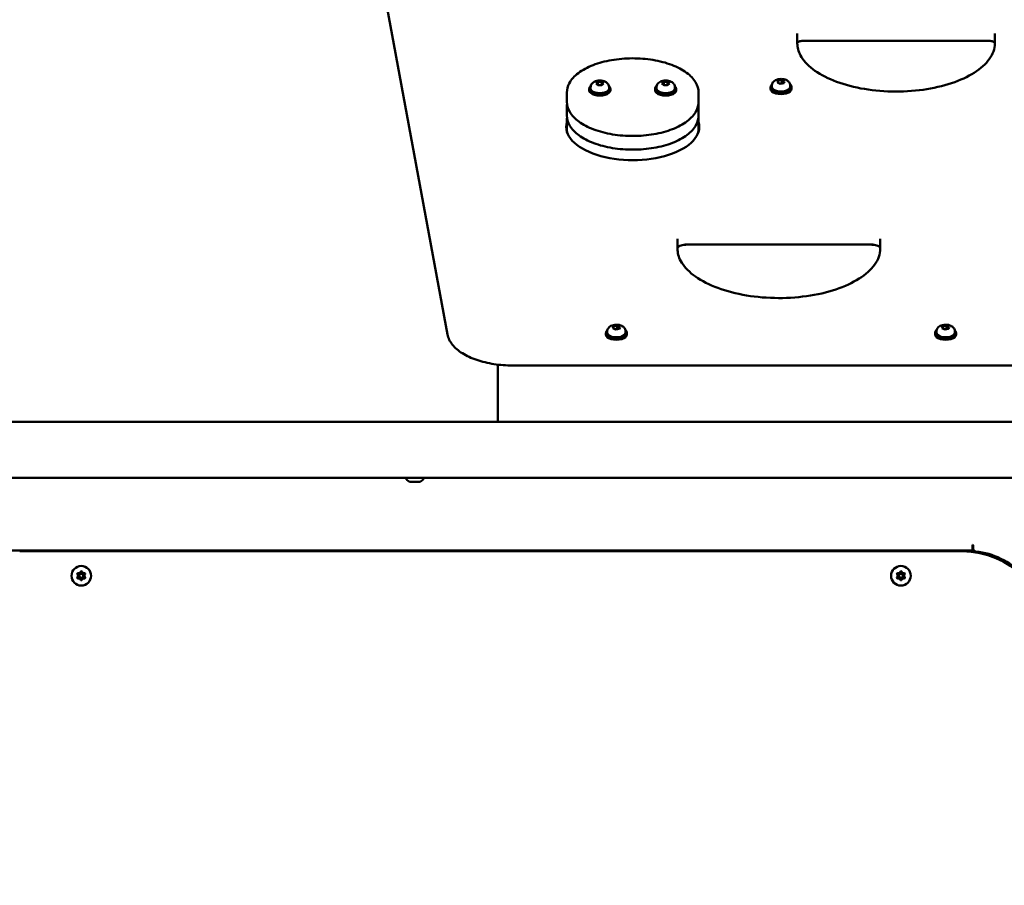
# Model space of a CAD drawing. Units: millimetres. Extents: x -19096 to 14554, y 0 to 12682.
# Drawn here: x -14001 to -13254, y 10165 to 10822 of the extents above; entities that cross this region are included whole.
import ezdxf

# ---------------------------------------------------------------- set-up
doc = ezdxf.new("R2010")
doc.units = ezdxf.units.MM
doc.layers.add('MD_Visible', color=7, linetype='Continuous', lineweight=50)
doc.styles.get("Standard").update_dxf_attribs({"font": 'arial.ttf'})
doc.dimstyles.new('ISO-25', dxfattribs={"dimtxt": 180, "dimasz": 120, "dimexe": 1.25, "dimexo": 0.625, "dimgap": 60, "dimtad": 1, "dimtoh": 1, "dimdec": 0, "dimlfac": 0.1, "dimrnd": 5, "dimtxsty": 'Standard', "dimcen": 0, "dimse1": 1, "dimse2": 1, "dimadec": 0, "dimazin": 0, "dimtfac": 1, "dimtdec": 0, "dimtmove": 1, "dimatfit": 3, "dimfxl": 1, "dimarcsym": 0})

# ---------------------------------------------------------------- blocks, each defined once
blk = doc.blocks.new('CustomObjectsInViewport8_0')
at = {"layer": 'MD_Visible'}
for p, q in [((3922.86, 5176.5), (4001.7, 4750.74)), ((4267.3, 4971.75), (4267.3, 4979.25)), ((4412.3, 4973.82), (4272.3, 4973.82)), ((4412.3, 4973.76), (4272.3, 4973.76)), ((4417.3, 4979.25), (4417.3, 4971.75)), ((4252.18, 4942.1), (4252.8, 4943.51)), ((4252.8, 4943.51), (4255.55, 4943.95)), ((4252.8, 4941.82), (4252.8, 4943.51)), ((4255.55, 4943.95), (4257.68, 4942.98)), ((4255.55, 4943.95), (4255.55, 4941.7)), ((4257.68, 4942.98), (4257.07, 4941.57)), ((4109.3, 4937.58), (4109.3, 4936.19)), ((4110.3, 4938.49), (4110.3, 4937.58)), ((4114.42, 4941.39), (4115.86, 4942.64)), ((4115.86, 4940.14), (4114.42, 4941.39)), ((4115.86, 4942.64), (4118.75, 4942.64)), ((4115.86, 4940.39), (4115.86, 4942.64)), ((4118.74, 4940.14), (4115.86, 4940.14)), ((4120.19, 4941.39), (4118.74, 4940.14)), ((4118.75, 4942.64), (4120.19, 4941.39)), ((4118.75, 4940.38), (4118.75, 4942.64)), ((4124.3, 4938.49), (4124.3, 4937.58)), ((4125.3, 4937.58), (4125.3, 4936.19)), ((4159.3, 4937.58), (4159.3, 4936.19)), ((4160.3, 4938.49), (4160.3, 4937.58)), ((4164.42, 4941.39), (4165.86, 4942.64)), ((4165.86, 4940.14), (4164.42, 4941.39)), ((4165.86, 4942.64), (4168.75, 4942.64)), ((4165.86, 4940.39), (4165.86, 4942.64)), ((4168.74, 4940.14), (4165.86, 4940.14)), ((4170.19, 4941.39), (4168.74, 4940.14)), ((4168.75, 4942.64), (4170.19, 4941.39)), ((4168.75, 4940.38), (4168.75, 4942.64)), ((4174.3, 4938.49), (4174.3, 4937.58)), ((4175.3, 4937.58), (4175.3, 4936.19)), ((4246.93, 4938.73), (4246.93, 4937.35)), ((4247.93, 4939.64), (4247.93, 4938.73)), ((4254.32, 4941.13), (4252.18, 4942.1)), ((4257.07, 4941.57), (4254.32, 4941.13)), ((4261.93, 4939.64), (4261.93, 4938.73)), ((4262.93, 4938.73), (4262.93, 4937.35)), ((4092.3, 4927.53), (4092.3, 4934.46)), ((4192.3, 4927.53), (4192.3, 4934.46)), ((4092.3, 4917.14), (4092.3, 4924.07)), ((4192.3, 4917.14), (4192.3, 4924.07)), ((4092.3, 4906.75), (4092.3, 4913.67)), ((4192.3, 4906.75), (4192.3, 4913.67)), ((4176.29, 4816.03), (4176.29, 4823.53)), ((4330.29, 4823.53), (4330.29, 4816.03)), ((4323.29, 4819.11), (4183.29, 4819.11)), ((4323.29, 4819.04), (4183.29, 4819.04)), ((4127.18, 4755.6), (4127.8, 4757.01)), ((4127.8, 4757.01), (4130.55, 4757.45)), ((4127.8, 4755.32), (4127.8, 4757.01)), ((4130.55, 4757.45), (4132.68, 4756.48)), ((4130.55, 4757.45), (4130.55, 4755.2)), ((4132.68, 4756.48), (4132.07, 4755.07)), ((4377.18, 4755.6), (4377.8, 4757.01)), ((4377.8, 4757.01), (4380.55, 4757.45)), ((4377.8, 4755.32), (4377.8, 4757.01)), ((4380.55, 4757.45), (4382.69, 4756.48)), ((4380.55, 4757.45), (4380.55, 4755.2)), ((4382.69, 4756.48), (4382.07, 4755.07)), ((4121.93, 4752.23), (4121.93, 4750.85)), ((4122.93, 4753.14), (4122.93, 4752.23)), ((4129.32, 4754.63), (4127.18, 4755.6)), ((4132.07, 4755.07), (4129.32, 4754.63)), ((4136.93, 4753.14), (4136.93, 4752.23)), ((4137.93, 4752.23), (4137.93, 4750.85)), ((4371.93, 4752.23), (4371.93, 4750.85)), ((4372.93, 4753.14), (4372.93, 4752.23)), ((4379.32, 4754.63), (4377.18, 4755.6)), ((4382.07, 4755.07), (4379.32, 4754.63)), ((4386.93, 4753.14), (4386.93, 4752.23)), ((4387.93, 4752.23), (4387.93, 4750.85)), ((4039.93, 4728.01), (4039.93, 4724.24)), ((4051.47, 4727.32), (4437.49, 4727.32)), ((4039.93, 4717.31), (4039.93, 4724.24)), ((4039.93, 4717.31), (4039.93, 4705.35)), ((4039.93, 4705.35), (4039.93, 4684.53)), ((4440.54, 4684.53), (3628.93, 4684.53)), ((4440.54, 4642.13), (3628.93, 4642.13)), ((3980.72, 4639.09), (3972.94, 4639.09)), ((4400.4, 4591.31), (4400.4, 4591.02)), ((4400.9, 4591.01), (4400.4, 4591.31)), ((4400.4, 4587.02), (3669.06, 4587.02)), ((4392.73, 4586.33), (3676.73, 4586.33)), ((4400.4, 4591.02), (4400.4, 4587.02)), ((4400.4, 4585.87), (4400.4, 4587.02)), ((4400.9, 4588.17), (4400.9, 4591.01))]:
    blk.add_line(p, q, dxfattribs=at)
at = {"layer": 'MD_Visible', "extrusion": (0, 0, -1)}
for centre in [(-3723.5, 4567.72), (-4345.97, 4567.72)]:
    blk.add_circle(centre, 7.44, dxfattribs=at)
at = {"layer": 'MD_Visible'}
for centre in [(3723.5, 4567.72), (4345.97, 4567.72)]:
    blk.add_circle(centre, 1.5, dxfattribs=at)
at = {"layer": 'MD_Visible', "extrusion": (0, 0, -1)}
for centre, radius, start, end in [((-3975.25, 4644.5), 5.93, 295.14391, 336.38682), ((-3972.94, 4639.59), 0.5, 270, 295.14391), ((-3980.72, 4639.59), 0.5, 244.85609, 270), ((-3978.42, 4644.5), 5.93, 203.61318, 244.85609), ((-4402.9, 4588.17), 2, 275.64988, 359.99864), ((-4397.14, 4529.96), 56.5, 95.64988, 136.51134), ((-3721.12, 4569.09), 0.647, 313.50438, 106.49562), ((-3723.5, 4570.47), 0.647, 13.50438, 166.49562), ((-3725.89, 4569.09), 0.647, 73.50438, 226.49562), ((-4343.58, 4569.09), 0.647, 313.50438, 106.49562), ((-4345.97, 4570.47), 0.647, 13.50438, 166.49562), ((-4348.35, 4569.09), 0.647, 73.50438, 226.49562), ((-3721.12, 4566.34), 0.647, 253.50438, 46.49562), ((-3723.5, 4564.96), 0.647, 193.50438, 346.49562), ((-3725.89, 4566.34), 0.647, 133.50438, 286.49562), ((-4343.58, 4566.34), 0.647, 253.50438, 46.49562), ((-4345.97, 4564.96), 0.647, 193.50438, 346.49562), ((-4348.35, 4566.34), 0.647, 133.50438, 286.49562)]:
    blk.add_arc(centre, radius, start, end, dxfattribs=at)
at = {"layer": 'MD_Visible'}
for centre, radius, start, end in [((4392.73, 4521.33), 65, 0, 90), ((3721.66, 4570.91), 1.25, 253.50438, 346.49562), ((3725.35, 4570.91), 1.25, 193.50438, 286.49562), ((4344.12, 4570.91), 1.25, 253.50438, 346.49562), ((4347.81, 4570.91), 1.25, 193.50438, 286.49562), ((3719.81, 4567.72), 1.25, 313.50438, 46.49562), ((3721.66, 4564.52), 1.25, 13.50438, 106.49562), ((3725.35, 4564.52), 1.25, 73.50438, 166.49562), ((3727.19, 4567.72), 1.25, 133.50438, 226.49562), ((4342.28, 4567.72), 1.25, 313.50438, 46.49562), ((4344.12, 4564.52), 1.25, 13.50438, 106.49562), ((4347.81, 4564.52), 1.25, 73.50438, 166.49562), ((4349.66, 4567.72), 1.25, 133.50438, 226.49562)]:
    blk.add_arc(centre, radius, start, end, dxfattribs=at)
for centre, major_axis, start_param, end_param in [((4272.3, 4966.26), (-15, 0), 4.712389, 4.816132), ((4412.3, 4966.26), (-15, 0), 4.608646, 4.712389), ((4117.3, 4937.58), (-8, 0), 5.737367, 9.970596), ((4117.3, 4936.19), (-8, 0), 0, 3.141593), ((4167.3, 4937.58), (-8, 0), 5.737367, 9.970596), ((4167.3, 4936.19), (-8, 0), 0, 3.141593), ((4254.93, 4938.73), (-8, 0), 5.737367, 9.970596), ((4254.93, 4937.35), (-8, 0), 0, 3.141593), ((4129.93, 4752.23), (-8, 0), 5.737367, 9.970596), ((4129.93, 4750.85), (-8, 0), 0, 3.141593), ((4379.93, 4752.23), (-8, 0), 5.737367, 9.970596), ((4379.93, 4750.85), (-8, 0), 0, 3.141593)]:
    blk.add_ellipse(centre, major_axis=major_axis, ratio=0.5, start_param=start_param, end_param=end_param, dxfattribs=at)
at = {"layer": 'MD_Visible', "extrusion": (0, 0, -1)}
for centre, major_axis, start_param, end_param in [((4117.3, 4937.58), (7, 0), 0, 3.141593), ((4167.3, 4937.58), (7, 0), 0, 3.141593), ((4254.93, 4938.73), (7, 0), 0, 3.141593), ((4142.3, 4908.48), (50.5, 0), 6.142349, 9.565614), ((4142.3, 4905.01), (50.5, 0), 3.210243, 3.282429), ((4142.3, 4905.01), (50.5, 0), 6.142349, 6.214535), ((4183.29, 4810.54), (17, 0), 4.599661, 4.712389), ((4323.29, 4810.54), (17, 0), 4.712389, 4.825117), ((4129.93, 4752.23), (7, 0), 0, 3.141593), ((4379.93, 4752.23), (7, 0), 0, 3.141593)]:
    blk.add_ellipse(centre, major_axis=major_axis, ratio=0.5, start_param=start_param, end_param=end_param, dxfattribs=at)
at = {"layer": 'MD_Visible'}
for points, knots in [([(4272.3, 4973.82), (4271.74, 4973.82), (4271.17, 4973.78), (4270.1, 4973.62), (4269.61, 4973.51), (4268.75, 4973.24), (4268.39, 4973.08), (4267.83, 4972.78), (4267.63, 4972.63), (4267.38, 4972.4), (4267.32, 4972.31), (4267.3, 4972.28), (4267.3, 4972.28), (4267.3, 4972.28)], [0, 0, 0, 0, 0.283861, 0.283861, 0.563501, 0.563501, 0.829999, 0.829999, 1.075953, 1.075953, 1.307346, 1.307346, 1.31491, 1.31491, 1.31491, 1.31491]), ([(4417.3, 4972.28), (4417.3, 4972.28), (4417.29, 4972.3), (4417.24, 4972.37), (4417.15, 4972.49), (4416.81, 4972.76), (4416.58, 4972.9), (4415.99, 4973.18), (4415.63, 4973.32), (4414.77, 4973.56), (4414.28, 4973.66), (4413.29, 4973.79), (4412.8, 4973.82), (4412.3, 4973.82)], [4.968275, 4.968275, 4.968275, 4.968275, 5.026548, 5.026548, 5.281868, 5.281868, 5.515356, 5.515356, 5.76653, 5.76653, 6.035898, 6.035898, 6.283185, 6.283185, 6.283185, 6.283185]), ([(4417.3, 4971.75), (4417.3, 4967.74), (4415.91, 4963.71), (4410.44, 4956.17), (4406.58, 4952.69), (4396.82, 4946.51), (4390.97, 4943.8), (4377.79, 4939.41), (4370.46, 4937.73), (4355.06, 4935.57), (4347, 4935.11), (4330.97, 4935.46), (4323.01, 4936.27), (4308.03, 4939.1), (4301.01, 4941.1), (4288.66, 4946.06), (4283.32, 4949.02), (4274.84, 4955.5), (4271.7, 4959.03), (4268.11, 4965.64), (4267.3, 4968.7), (4267.3, 4971.75)], [1.570796, 1.570796, 1.570796, 1.570796, 1.918993, 1.918993, 2.239574, 2.239574, 2.553417, 2.553417, 2.868722, 2.868722, 3.185262, 3.185262, 3.502122, 3.502122, 3.818412, 3.818412, 4.133229, 4.133229, 4.447277, 4.447277, 4.712389, 4.712389, 4.712389, 4.712389]), ([(4192.3, 4934.46), (4192.3, 4937.13), (4191.52, 4939.79), (4188.5, 4944.92), (4186.16, 4947.37), (4180.07, 4951.86), (4176.23, 4953.86), (4167.56, 4957.13), (4162.73, 4958.39), (4152.57, 4960.06), (4147.24, 4960.48), (4136.61, 4960.44), (4131.31, 4959.98), (4121.24, 4958.24), (4116.47, 4956.96), (4107.92, 4953.65), (4104.14, 4951.62), (4097.98, 4946.97), (4095.6, 4944.33), (4092.93, 4939.23), (4092.3, 4936.85), (4092.3, 4934.46)], [1.570796, 1.570796, 1.570796, 1.570796, 1.857196, 1.857196, 2.167323, 2.167323, 2.495891, 2.495891, 2.823717, 2.823717, 3.149374, 3.149374, 3.474336, 3.474336, 3.800061, 3.800061, 4.12799, 4.12799, 4.456379, 4.456379, 4.712389, 4.712389, 4.712389, 4.712389]), ([(4110.3, 4938.49), (4110.3, 4938.97), (4110.39, 4939.45), (4110.7, 4940.36), (4110.94, 4940.77), (4111.53, 4941.57), (4111.9, 4941.91), (4112.82, 4942.59), (4113.38, 4942.87), (4114.67, 4943.36), (4115.42, 4943.52), (4116.91, 4943.68), (4117.65, 4943.68), (4119.12, 4943.53), (4119.84, 4943.38), (4121.27, 4942.87), (4121.99, 4942.51), (4123.14, 4941.51), (4123.61, 4940.96), (4124.14, 4939.77), (4124.28, 4939.23), (4124.3, 4938.61), (4124.3, 4938.55), (4124.3, 4938.49)], [4.711358, 4.711358, 4.711358, 4.711358, 4.882003, 4.882003, 5.067709, 5.067709, 5.303278, 5.303278, 5.640423, 5.640423, 6.06894, 6.06894, 6.485303, 6.485303, 6.901303, 6.901303, 7.330881, 7.330881, 7.635874, 7.635874, 7.830841, 7.830841, 7.852951, 7.852951, 7.852951, 7.852951]), ([(4160.3, 4938.49), (4160.3, 4938.97), (4160.39, 4939.45), (4160.7, 4940.36), (4160.94, 4940.77), (4161.53, 4941.57), (4161.9, 4941.91), (4162.82, 4942.59), (4163.38, 4942.87), (4164.67, 4943.36), (4165.42, 4943.52), (4166.91, 4943.68), (4167.65, 4943.68), (4169.12, 4943.53), (4169.84, 4943.38), (4171.27, 4942.87), (4171.99, 4942.51), (4173.14, 4941.51), (4173.61, 4940.96), (4174.14, 4939.77), (4174.28, 4939.23), (4174.3, 4938.61), (4174.3, 4938.55), (4174.3, 4938.49)], [4.711358, 4.711358, 4.711358, 4.711358, 4.882003, 4.882003, 5.067709, 5.067709, 5.303278, 5.303278, 5.640423, 5.640423, 6.06894, 6.06894, 6.485303, 6.485303, 6.901303, 6.901303, 7.330881, 7.330881, 7.635874, 7.635874, 7.830841, 7.830841, 7.852951, 7.852951, 7.852951, 7.852951]), ([(4247.93, 4939.64), (4247.93, 4940.13), (4248.02, 4940.61), (4248.33, 4941.51), (4248.57, 4941.93), (4249.16, 4942.72), (4249.53, 4943.07), (4250.45, 4943.75), (4251.01, 4944.03), (4252.3, 4944.51), (4253.05, 4944.67), (4254.54, 4944.83), (4255.28, 4944.84), (4256.75, 4944.68), (4257.47, 4944.53), (4258.9, 4944.02), (4259.62, 4943.67), (4260.77, 4942.66), (4261.24, 4942.11), (4261.77, 4940.92), (4261.91, 4940.38), (4261.93, 4939.77), (4261.93, 4939.7), (4261.93, 4939.64)], [6.067381, 6.067381, 6.067381, 6.067381, 6.238026, 6.238026, 6.423733, 6.423733, 6.659301, 6.659301, 6.996446, 6.996446, 7.424963, 7.424963, 7.841326, 7.841326, 8.257326, 8.257326, 8.686904, 8.686904, 8.991897, 8.991897, 9.186864, 9.186864, 9.208974, 9.208974, 9.208974, 9.208974]), ([(4092.3, 4927.53), (4092.3, 4924.86), (4093.08, 4922.2), (4096.11, 4917.07), (4098.45, 4914.62), (4104.54, 4910.13), (4108.37, 4908.13), (4117.04, 4904.86), (4121.88, 4903.6), (4132.04, 4901.93), (4137.37, 4901.51), (4147.99, 4901.55), (4153.29, 4902.01), (4163.36, 4903.75), (4168.13, 4905.03), (4176.69, 4908.34), (4180.47, 4910.37), (4186.63, 4915.02), (4189.01, 4917.66), (4191.68, 4922.76), (4192.3, 4925.14), (4192.3, 4927.53)], [4.712389, 4.712389, 4.712389, 4.712389, 4.998788, 4.998788, 5.308916, 5.308916, 5.637483, 5.637483, 5.965309, 5.965309, 6.290967, 6.290967, 6.615928, 6.615928, 6.941653, 6.941653, 7.269582, 7.269582, 7.597972, 7.597972, 7.853982, 7.853982, 7.853982, 7.853982]), ([(4092.3, 4917.14), (4092.3, 4914.47), (4093.08, 4911.81), (4096.11, 4906.68), (4098.45, 4904.22), (4104.54, 4899.74), (4108.37, 4897.73), (4117.04, 4894.47), (4121.88, 4893.21), (4132.04, 4891.53), (4137.37, 4891.12), (4147.99, 4891.16), (4153.29, 4891.61), (4163.36, 4893.36), (4168.13, 4894.64), (4176.69, 4897.95), (4180.47, 4899.98), (4186.63, 4904.63), (4189.01, 4907.27), (4191.68, 4912.37), (4192.3, 4914.75), (4192.3, 4917.14)], [4.712389, 4.712389, 4.712389, 4.712389, 4.998788, 4.998788, 5.308916, 5.308916, 5.637483, 5.637483, 5.965309, 5.965309, 6.290967, 6.290967, 6.615928, 6.615928, 6.941653, 6.941653, 7.269582, 7.269582, 7.597972, 7.597972, 7.853982, 7.853982, 7.853982, 7.853982]), ([(4183.29, 4819.11), (4182.51, 4819.11), (4181.73, 4819.05), (4180.26, 4818.83), (4179.58, 4818.67), (4178.39, 4818.28), (4177.88, 4818.05), (4177.09, 4817.59), (4176.81, 4817.37), (4176.44, 4816.98), (4176.35, 4816.83), (4176.29, 4816.67), (4176.29, 4816.64), (4176.29, 4816.61)], [0, 0, 0, 0, 0.292214, 0.292214, 0.580995, 0.580995, 0.859017, 0.859017, 1.120521, 1.120521, 1.376629, 1.376629, 1.570796, 1.570796, 1.570796, 1.570796]), ([(4330.29, 4816.03), (4330.29, 4811.92), (4328.86, 4807.78), (4323.26, 4800.05), (4319.3, 4796.46), (4309.28, 4790.11), (4303.27, 4787.33), (4289.75, 4782.82), (4282.22, 4781.09), (4266.42, 4778.87), (4258.13, 4778.39), (4241.68, 4778.75), (4233.51, 4779.58), (4218.13, 4782.48), (4210.92, 4784.54), (4198.24, 4789.63), (4192.75, 4792.66), (4184.03, 4799.33), (4180.8, 4802.95), (4177.11, 4809.75), (4176.29, 4812.9), (4176.29, 4816.03)], [1.570796, 1.570796, 1.570796, 1.570796, 1.91819, 1.91819, 2.238822, 2.238822, 2.552824, 2.552824, 2.868245, 2.868245, 3.184872, 3.184872, 3.501812, 3.501812, 3.818198, 3.818198, 4.133149, 4.133149, 4.447354, 4.447354, 4.712389, 4.712389, 4.712389, 4.712389]), ([(4330.29, 4816.61), (4330.29, 4816.66), (4330.28, 4816.73), (4330.07, 4817.06), (4329.86, 4817.29), (4329.25, 4817.74), (4328.87, 4817.96), (4327.92, 4818.37), (4327.35, 4818.57), (4326.06, 4818.88), (4325.34, 4818.99), (4324.16, 4819.09), (4323.72, 4819.11), (4323.29, 4819.11)], [4.712389, 4.712389, 4.712389, 4.712389, 5.026548, 5.026548, 5.309185, 5.309185, 5.56473, 5.56473, 5.835003, 5.835003, 6.118945, 6.118945, 6.283185, 6.283185, 6.283185, 6.283185]), ([(4122.93, 4753.14), (4122.93, 4753.63), (4123.02, 4754.11), (4123.33, 4755.01), (4123.57, 4755.43), (4124.16, 4756.22), (4124.53, 4756.57), (4125.45, 4757.25), (4126.01, 4757.53), (4127.3, 4758.01), (4128.05, 4758.17), (4129.54, 4758.33), (4130.28, 4758.34), (4131.75, 4758.18), (4132.47, 4758.03), (4133.9, 4757.52), (4134.62, 4757.17), (4135.77, 4756.16), (4136.24, 4755.61), (4136.77, 4754.42), (4136.91, 4753.88), (4136.93, 4753.27), (4136.93, 4753.2), (4136.93, 4753.14)], [6.067458, 6.067458, 6.067458, 6.067458, 6.238103, 6.238103, 6.42381, 6.42381, 6.659378, 6.659378, 6.996523, 6.996523, 7.42504, 7.42504, 7.841403, 7.841403, 8.257403, 8.257403, 8.686981, 8.686981, 8.991974, 8.991974, 9.186941, 9.186941, 9.209051, 9.209051, 9.209051, 9.209051]), ([(4372.93, 4753.14), (4372.93, 4753.63), (4373.02, 4754.11), (4373.33, 4755.01), (4373.57, 4755.43), (4374.16, 4756.22), (4374.53, 4756.57), (4375.45, 4757.25), (4376.01, 4757.53), (4377.3, 4758.01), (4378.05, 4758.17), (4379.54, 4758.33), (4380.28, 4758.34), (4381.75, 4758.18), (4382.47, 4758.03), (4383.9, 4757.52), (4384.62, 4757.17), (4385.77, 4756.16), (4386.24, 4755.61), (4386.77, 4754.42), (4386.91, 4753.88), (4386.93, 4753.27), (4386.93, 4753.2), (4386.93, 4753.14)], [6.067242, 6.067242, 6.067242, 6.067242, 6.237887, 6.237887, 6.423593, 6.423593, 6.659162, 6.659162, 6.996307, 6.996307, 7.424824, 7.424824, 7.841187, 7.841187, 8.257187, 8.257187, 8.686765, 8.686765, 8.991758, 8.991758, 9.186725, 9.186725, 9.208835, 9.208835, 9.208835, 9.208835]), ([(4001.7, 4750.74), (4002.2, 4748.06), (4003.47, 4745.48), (4007.31, 4740.7), (4009.9, 4738.51), (4016.14, 4734.63), (4019.79, 4732.95), (4027.86, 4730.21), (4032.28, 4729.14), (4041.52, 4727.71), (4046.35, 4727.33), (4051.27, 4727.32), (4051.37, 4727.32), (4051.47, 4727.32)], [1.663126, 1.663126, 1.663126, 1.663126, 1.952895, 1.952895, 2.248588, 2.248588, 2.544281, 2.544281, 2.839975, 2.839975, 3.135668, 3.135668, 3.141593, 3.141593, 3.141593, 3.141593])]:
    blk.add_open_spline(points, degree=3, knots=knots, dxfattribs=at)
for points, weights in [([(4115.86, 4940.39), (4115.8, 4940.31), (4115.75, 4940.23)], [1, 1.01096723045, 1.02037945476]), ([(4118.75, 4940.38), (4117.31, 4940.02), (4115.86, 4940.39)], [1, 1.15470053838, 1]), ([(4118.86, 4940.24), (4118.81, 4940.31), (4118.75, 4940.38)], [1.01973772156, 1.01059440003, 1]), ([(4165.86, 4940.39), (4165.8, 4940.31), (4165.75, 4940.23)], [1, 1.01096723045, 1.02037945476]), ([(4168.75, 4940.38), (4167.31, 4940.02), (4165.86, 4940.39)], [1, 1.15470053838, 1]), ([(4168.86, 4940.24), (4168.81, 4940.31), (4168.75, 4940.38)], [1.01973772156, 1.01059440003, 1]), ([(4255.55, 4941.7), (4254.73, 4941.35), (4254.02, 4941.27)], [1, 1.08672427687, 1.07621424186]), ([(4255.97, 4941.39), (4255.77, 4941.53), (4255.55, 4941.7)], [1.0456200269, 1.0278089452, 1]), ([(4130.55, 4755.2), (4129.73, 4754.85), (4129.02, 4754.77)], [1, 1.08670647696, 1.07621855207]), ([(4130.97, 4754.89), (4130.77, 4755.03), (4130.55, 4755.2)], [1.04562633606, 1.02781387078, 1]), ([(4380.55, 4755.2), (4379.73, 4754.85), (4379.02, 4754.77)], [1, 1.08675652317, 1.07620641261]), ([(4380.97, 4754.89), (4380.77, 4755.03), (4380.55, 4755.2)], [1.04560860323, 1.02780002795, 1])]:
    blk.add_rational_spline(points, weights, degree=2, dxfattribs=at)
for points in [[(4092.41, 4925.8), (4092.34, 4925.22), (4092.3, 4924.64), (4092.3, 4924.07)], [(4192.3, 4924.07), (4192.3, 4924.64), (4192.27, 4925.22), (4192.2, 4925.8)], [(4092.41, 4915.41), (4092.34, 4914.83), (4092.3, 4914.25), (4092.3, 4913.67)], [(4192.3, 4913.67), (4192.3, 4914.25), (4192.27, 4914.83), (4192.2, 4915.41)], [(4092.3, 4906.75), (4092.3, 4905.89), (4092.38, 4905.03), (4092.54, 4904.19)], [(4192.07, 4904.19), (4192.22, 4905.03), (4192.3, 4905.89), (4192.3, 4906.75)]]:
    blk.add_open_spline(points, degree=3, dxfattribs=at)
blk = doc.blocks.new('*D28')
at = {"color": 0, "lineweight": -2, "transparency": 16777216}
blk.add_line((-18522, 12412), (-9376.32, 12412), dxfattribs=at)
at = {"color": 0, "transparency": 16777216}
for points in [[(-18522, 12432), (-18522, 12392), (-18642, 12412)], [(-9376.32, 12432), (-9376.32, 12392), (-9256.32, 12412)]]:
    blk.add_solid(points, dxfattribs=at)
at = {"layer": 'Defpoints', "color": 0, "transparency": 16777216}
for p in [(-9256.32, 12412), (-18642, 9994.93), (-9256.32, 9402.08)]:
    blk.add_point(p, dxfattribs=at)
at = {"color": 0, "transparency": 16777216, "insert": (-13949.16, 12563.9), "char_height": 180, "attachment_point": 5}
blk.add_mtext('940', dxfattribs=at)

msp = doc.modelspace()

# ---------------------------------------------------------------- block references
at = {"layer": 'MD_Visible'}
msp.add_blockref('CustomObjectsInViewport8_0', (-17678.21, 5832.66), dxfattribs=at)

# ---------------------------------------------------------------- dimensions: what is measured, and where the dimension line sits
dim = msp.add_linear_dim(base=(-9256.32, 12412), p1=(-18642, 9994.93), p2=(-9256.32, 9402.08), dimstyle='ISO-25')
dim.commit()
dim.dimension.update_dxf_attribs({"geometry": '*D28', "text_midpoint": (-13949.16, 12563.9)})

doc.saveas('drawing.dxf')
